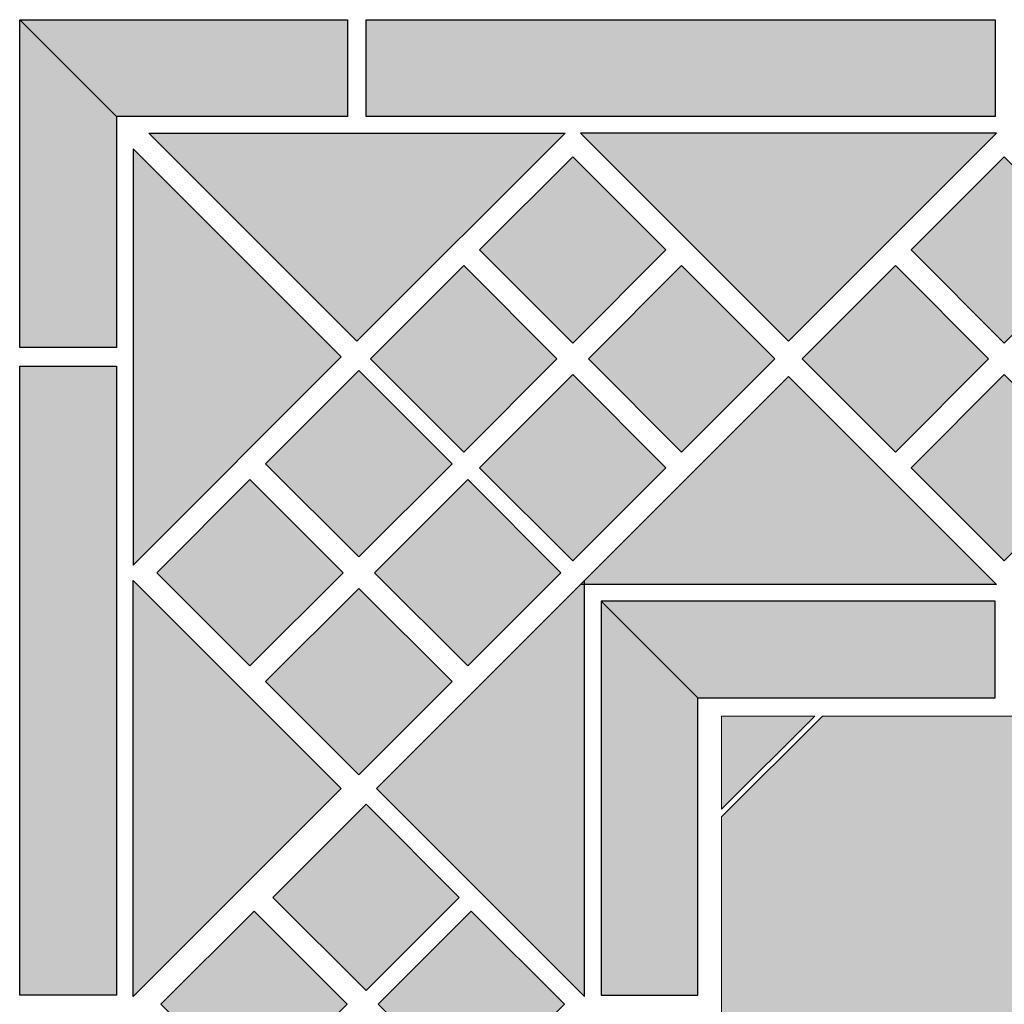
# Model space of a CAD drawing. Units: inches. Extents: x -389 to 711, y -388 to 667.
# Drawn here: x -389 to -176, y 453 to 667 of the extents above; entities that cross this region are included whole.
import ezdxf

# ---------------------------------------------------------------- set-up
doc = ezdxf.new("R2010")
doc.units = ezdxf.units.IN
doc.header["$MEASUREMENT"] = 0
for name, color, linetype in [('TC_14', 7, 'Continuous'), ('TC_16', 7, 'Continuous'), ('TC_OUTLINE', 7, 'Continuous')]:
    doc.layers.add(name, color=color, linetype=linetype)

# ---------------------------------------------------------------- blocks, each defined once
blk = doc.blocks.new('block 3')
at = {"layer": 'TC_OUTLINE', "color": 7, "lineweight": 9, "true_color": 0xffffff}
blk.add_lwpolyline([(-236.86, 515.86), (-236.86, 495.64), (-216.64, 515.86), (-236.86, 515.86)], dxfattribs=at)
blk = doc.blocks.new('block 4')
at = {"layer": 'TC_OUTLINE', "color": 7, "lineweight": 9, "true_color": 0xffffff}
blk.add_lwpolyline([(-162.74, 419.86), (-214.98, 419.86), (-236.86, 441.74), (-236.86, 493.98), (-214.98, 515.86), (-162.74, 515.86), (-140.86, 493.98), (-140.86, 441.74), (-162.74, 419.86)], dxfattribs=at)
blk = doc.blocks.new('block 315')
at = {"layer": 'TC_OUTLINE', "color": 7, "lineweight": 25, "true_color": 0xffffff}
blk.add_lwpolyline([(-389.18, 666.99), (-318.01, 666.99), (-318.01, 645.99), (-368.18, 645.99), (-389.18, 666.99)], dxfattribs=at)
blk = doc.blocks.new('block 316')
at = {"layer": 'TC_OUTLINE', "color": 7, "lineweight": 25, "true_color": 0xffffff}
blk.add_lwpolyline([(-270.83, 642.39), (-316.01, 597.22), (-361.18, 642.39), (-270.83, 642.39)], dxfattribs=at)
blk = doc.blocks.new('block 317')
at = {"layer": 'TC_OUTLINE', "color": 7, "lineweight": 25, "true_color": 0xffffff}
blk.add_lwpolyline([(-241.98, 519.79), (-177.51, 519.79), (-177.51, 540.79), (-262.98, 540.79), (-241.98, 519.79)], dxfattribs=at)
blk = doc.blocks.new('block 318')
at = {"layer": 'TC_OUTLINE', "color": 7, "lineweight": 25, "true_color": 0xffffff}
blk.add_lwpolyline([(-314.01, 666.99), (-177.51, 666.99), (-177.51, 645.99), (-314.01, 645.99), (-314.01, 666.99)], dxfattribs=at)
blk = doc.blocks.new('block 319')
at = {"layer": 'TC_OUTLINE', "color": 7, "lineweight": 25, "true_color": 0xffffff}
blk.add_lwpolyline([(-267.51, 544.39), (-222.34, 589.56), (-177.17, 544.39), (-267.51, 544.39)], dxfattribs=at)
blk = doc.blocks.new('block 320')
at = {"layer": 'TC_OUTLINE', "color": 7, "lineweight": 25, "true_color": 0xffffff}
blk.add_lwpolyline([(-267.51, 642.39), (-222.34, 597.22), (-177.17, 642.39), (-267.51, 642.39)], dxfattribs=at)
blk = doc.blocks.new('block 321')
at = {"layer": 'TC_OUTLINE', "color": 7, "lineweight": 25, "true_color": 0xffffff}
blk.add_lwpolyline([(-292.8, 573.17), (-272.58, 593.39), (-292.8, 613.62), (-313.02, 593.39), (-292.8, 573.17)], dxfattribs=at)
blk = doc.blocks.new('block 322')
at = {"layer": 'TC_OUTLINE', "color": 7, "lineweight": 25, "true_color": 0xffffff}
blk.add_lwpolyline([(-269.17, 596.8), (-248.95, 617.02), (-269.17, 637.24), (-289.4, 617.02), (-269.17, 596.8)], dxfattribs=at)
blk = doc.blocks.new('block 323')
at = {"layer": 'TC_OUTLINE', "color": 7, "lineweight": 25, "true_color": 0xffffff}
blk.add_lwpolyline([(-269.17, 549.54), (-248.95, 569.76), (-269.17, 589.99), (-289.4, 569.76), (-269.17, 549.54)], dxfattribs=at)
blk = doc.blocks.new('block 324')
at = {"layer": 'TC_OUTLINE', "color": 7, "lineweight": 25, "true_color": 0xffffff}
blk.add_lwpolyline([(-199.13, 573.17), (-178.91, 593.39), (-199.13, 613.62), (-219.36, 593.39), (-199.13, 573.17)], dxfattribs=at)
blk = doc.blocks.new('block 325')
at = {"layer": 'TC_OUTLINE', "color": 7, "lineweight": 25, "true_color": 0xffffff}
blk.add_lwpolyline([(-175.51, 596.8), (-155.28, 617.02), (-175.51, 637.24), (-195.73, 617.02), (-175.51, 596.8)], dxfattribs=at)
blk = doc.blocks.new('block 326')
at = {"layer": 'TC_OUTLINE', "color": 7, "lineweight": 25, "true_color": 0xffffff}
blk.add_lwpolyline([(-175.51, 549.54), (-155.28, 569.76), (-175.51, 589.99), (-195.73, 569.76), (-175.51, 549.54)], dxfattribs=at)
blk = doc.blocks.new('block 328')
at = {"layer": 'TC_OUTLINE', "color": 7, "lineweight": 25, "true_color": 0xffffff}
blk.add_lwpolyline([(-262.98, 540.79), (-262.98, 455.32), (-241.98, 455.32), (-241.98, 519.79), (-262.98, 540.79)], dxfattribs=at)
blk = doc.blocks.new('block 329')
at = {"layer": 'TC_OUTLINE', "color": 7, "lineweight": 25, "true_color": 0xffffff}
blk.add_lwpolyline([(-389.18, 455.32), (-389.18, 591.82), (-368.18, 591.82), (-368.18, 455.32), (-389.18, 455.32)], dxfattribs=at)
blk = doc.blocks.new('block 330')
at = {"layer": 'TC_OUTLINE', "color": 7, "lineweight": 25, "true_color": 0xffffff}
blk.add_lwpolyline([(-266.58, 545.32), (-311.75, 500.15), (-266.58, 454.98), (-266.58, 545.32)], dxfattribs=at)
blk = doc.blocks.new('block 331')
at = {"layer": 'TC_OUTLINE', "color": 7, "lineweight": 25, "true_color": 0xffffff}
blk.add_lwpolyline([(-364.58, 545.32), (-319.41, 500.15), (-364.58, 454.98), (-364.58, 545.32)], dxfattribs=at)
blk = doc.blocks.new('block 332')
at = {"layer": 'TC_OUTLINE', "color": 7, "lineweight": 25, "true_color": 0xffffff}
blk.add_lwpolyline([(-295.36, 523.35), (-315.58, 543.58), (-335.81, 523.35), (-315.58, 503.13), (-295.36, 523.35)], dxfattribs=at)
blk = doc.blocks.new('block 333')
at = {"layer": 'TC_OUTLINE', "color": 7, "lineweight": 25, "true_color": 0xffffff}
blk.add_lwpolyline([(-318.99, 546.98), (-339.21, 567.21), (-359.43, 546.98), (-339.21, 526.76), (-318.99, 546.98)], dxfattribs=at)
blk = doc.blocks.new('block 334')
at = {"layer": 'TC_OUTLINE', "color": 7, "lineweight": 25, "true_color": 0xffffff}
blk.add_lwpolyline([(-271.73, 546.98), (-291.95, 567.21), (-312.18, 546.98), (-291.95, 526.76), (-271.73, 546.98)], dxfattribs=at)
blk = doc.blocks.new('block 335')
at = {"layer": 'TC_OUTLINE', "color": 7, "lineweight": 25, "true_color": 0xffffff}
blk.add_lwpolyline([(-295.36, 570.61), (-315.58, 590.83), (-335.81, 570.61), (-315.58, 550.39), (-295.36, 570.61)], dxfattribs=at)
blk = doc.blocks.new('block 336')
at = {"layer": 'TC_OUTLINE', "color": 7, "lineweight": 25, "true_color": 0xffffff}
blk.add_lwpolyline([(-368.18, 645.99), (-368.18, 595.82), (-389.18, 595.82), (-389.18, 666.99), (-368.18, 645.99)], dxfattribs=at)
blk = doc.blocks.new('block 337')
at = {"layer": 'TC_OUTLINE', "color": 7, "lineweight": 25, "true_color": 0xffffff}
blk.add_lwpolyline([(-364.58, 548.64), (-319.41, 593.82), (-364.58, 638.99), (-364.58, 548.64)], dxfattribs=at)
blk = doc.blocks.new('block 338')
at = {"layer": 'TC_OUTLINE', "color": 7, "lineweight": 25, "true_color": 0xffffff}
blk.add_lwpolyline([(-245.54, 573.17), (-225.32, 593.39), (-245.54, 613.62), (-265.77, 593.39), (-245.54, 573.17)], dxfattribs=at)
blk = doc.blocks.new('block 468')
at = {"layer": 'TC_OUTLINE', "lineweight": 0}
blk.add_lwpolyline([(-270.83, 642.39), (-316.01, 597.22), (-361.18, 642.39), (-270.83, 642.39)], dxfattribs=at)
blk = doc.blocks.new('block 469')
at = {"layer": 'TC_OUTLINE', "lineweight": 0}
blk.add_lwpolyline([(-267.51, 544.39), (-222.34, 589.56), (-177.17, 544.39), (-267.51, 544.39)], dxfattribs=at)
blk = doc.blocks.new('block 470')
at = {"layer": 'TC_OUTLINE', "lineweight": 0}
blk.add_lwpolyline([(-267.51, 642.39), (-222.34, 597.22), (-177.17, 642.39), (-267.51, 642.39)], dxfattribs=at)
blk = doc.blocks.new('block 471')
at = {"layer": 'TC_OUTLINE', "lineweight": 0}
blk.add_lwpolyline([(-266.58, 545.32), (-311.75, 500.15), (-266.58, 454.98), (-266.58, 545.32)], dxfattribs=at)
blk = doc.blocks.new('block 472')
at = {"layer": 'TC_OUTLINE', "lineweight": 0}
blk.add_lwpolyline([(-364.58, 545.32), (-319.41, 500.15), (-364.58, 454.98), (-364.58, 545.32)], dxfattribs=at)
blk = doc.blocks.new('block 473')
at = {"layer": 'TC_OUTLINE', "lineweight": 0}
blk.add_lwpolyline([(-364.58, 548.64), (-319.41, 593.82), (-364.58, 638.99), (-364.58, 548.64)], dxfattribs=at)
blk = doc.blocks.new('block 510')
at = {"layer": 'TC_OUTLINE', "lineweight": 0}
blk.add_lwpolyline([(-389.18, 666.99), (-368.18, 645.99), (-318.01, 645.99), (-318.01, 666.99), (-389.18, 666.99)], dxfattribs=at)
blk = doc.blocks.new('block 511')
at = {"layer": 'TC_OUTLINE', "lineweight": 0}
blk.add_lwpolyline([(-262.98, 540.79), (-241.98, 519.79), (-177.51, 519.79), (-177.51, 540.79), (-262.98, 540.79)], dxfattribs=at)
blk = doc.blocks.new('block 512')
at = {"layer": 'TC_OUTLINE', "lineweight": 0}
blk.add_lwpolyline([(-314.01, 666.99), (-177.51, 666.99), (-177.51, 645.99), (-314.01, 645.99), (-314.01, 666.99)], dxfattribs=at)
blk = doc.blocks.new('block 513')
at = {"layer": 'TC_OUTLINE', "lineweight": 0}
blk.add_lwpolyline([(-292.8, 573.17), (-272.58, 593.39), (-292.8, 613.62), (-313.02, 593.39), (-292.8, 573.17)], dxfattribs=at)
blk = doc.blocks.new('block 514')
at = {"layer": 'TC_OUTLINE', "lineweight": 0}
blk.add_lwpolyline([(-269.17, 596.8), (-248.95, 617.02), (-269.17, 637.24), (-289.4, 617.02), (-269.17, 596.8)], dxfattribs=at)
blk = doc.blocks.new('block 515')
at = {"layer": 'TC_OUTLINE', "lineweight": 0}
blk.add_lwpolyline([(-199.13, 573.17), (-178.91, 593.39), (-199.13, 613.62), (-219.36, 593.39), (-199.13, 573.17)], dxfattribs=at)
blk = doc.blocks.new('block 516')
at = {"layer": 'TC_OUTLINE', "lineweight": 0}
blk.add_lwpolyline([(-175.51, 596.8), (-155.28, 617.02), (-175.51, 637.24), (-195.73, 617.02), (-175.51, 596.8)], dxfattribs=at)
blk = doc.blocks.new('block 517')
at = {"layer": 'TC_OUTLINE', "lineweight": 0}
blk.add_lwpolyline([(-175.51, 549.54), (-155.28, 569.76), (-175.51, 589.99), (-195.73, 569.76), (-175.51, 549.54)], dxfattribs=at)
blk = doc.blocks.new('block 519')
at = {"layer": 'TC_OUTLINE', "lineweight": 0}
blk.add_lwpolyline([(-241.98, 519.79), (-262.98, 540.79), (-262.98, 455.32), (-241.98, 455.32), (-241.98, 519.79)], dxfattribs=at)
blk = doc.blocks.new('block 520')
at = {"layer": 'TC_OUTLINE', "lineweight": 0}
blk.add_lwpolyline([(-389.18, 455.32), (-389.18, 591.82), (-368.18, 591.82), (-368.18, 455.32), (-389.18, 455.32)], dxfattribs=at)
blk = doc.blocks.new('block 521')
at = {"layer": 'TC_OUTLINE', "lineweight": 0}
blk.add_lwpolyline([(-295.36, 523.35), (-315.58, 543.58), (-335.81, 523.35), (-315.58, 503.13), (-295.36, 523.35)], dxfattribs=at)
blk = doc.blocks.new('block 522')
at = {"layer": 'TC_OUTLINE', "lineweight": 0}
blk.add_lwpolyline([(-318.99, 546.98), (-339.21, 567.21), (-359.43, 546.98), (-339.21, 526.76), (-318.99, 546.98)], dxfattribs=at)
blk = doc.blocks.new('block 523')
at = {"layer": 'TC_OUTLINE', "lineweight": 0}
blk.add_lwpolyline([(-271.73, 546.98), (-291.95, 567.21), (-312.18, 546.98), (-291.95, 526.76), (-271.73, 546.98)], dxfattribs=at)
blk = doc.blocks.new('block 524')
at = {"layer": 'TC_OUTLINE', "lineweight": 0}
blk.add_lwpolyline([(-295.36, 570.61), (-315.58, 590.83), (-335.81, 570.61), (-315.58, 550.39), (-295.36, 570.61)], dxfattribs=at)
blk = doc.blocks.new('block 525')
at = {"layer": 'TC_OUTLINE', "lineweight": 0}
blk.add_lwpolyline([(-368.18, 645.99), (-389.18, 666.99), (-389.18, 595.82), (-368.18, 595.82), (-368.18, 645.99)], dxfattribs=at)
blk = doc.blocks.new('block 617')
at = {"layer": 'TC_OUTLINE', "lineweight": 0}
blk.add_lwpolyline([(-270.97, 453.32), (-291.2, 473.54), (-311.42, 453.32), (-291.2, 433.09), (-270.97, 453.32)], dxfattribs=at)
blk = doc.blocks.new('block 618')
at = {"layer": 'TC_OUTLINE', "lineweight": 0}
blk.add_lwpolyline([(-293.78, 476.52), (-314.01, 496.74), (-334.23, 476.52), (-314.01, 456.3), (-293.78, 476.52)], dxfattribs=at)
blk = doc.blocks.new('block 619')
at = {"layer": 'TC_OUTLINE', "lineweight": 0}
blk.add_lwpolyline([(-318.11, 453.32), (-338.33, 473.54), (-358.55, 453.32), (-338.33, 433.09), (-318.11, 453.32)], dxfattribs=at)
blk = doc.blocks.new('block 909')
at = {"layer": 'TC_14', "true_color": 0x413f3e}
blk.add_hatch(color=250, dxfattribs=at).paths.add_polyline_path([(-216.64, 515.86), (-236.86, 515.86), (-236.86, 495.64)])
at = {"layer": 'TC_14', "lineweight": 0}
blk.add_lwpolyline([(-216.64, 515.86), (-236.86, 515.86), (-236.86, 495.64), (-216.64, 515.86), (-216.64, 515.86)], dxfattribs=at)
blk = doc.blocks.new('block 933')
at = {"layer": 'TC_14', "true_color": 0x413f3e}
h = blk.add_hatch(color=250, dxfattribs=at)
h.dxf.hatch_style = 2
h.paths.add_polyline_path([(-389.18, 666.99), (-368.18, 645.99), (-318.01, 645.99), (-318.01, 666.99)])
at = {"layer": 'TC_14', "lineweight": 0}
blk.add_lwpolyline([(-389.18, 666.99), (-368.18, 645.99), (-318.01, 645.99), (-318.01, 666.99), (-389.18, 666.99), (-389.18, 666.99)], dxfattribs=at)
blk = doc.blocks.new('block 934')
at = {"layer": 'TC_14', "true_color": 0x413f3e}
h = blk.add_hatch(color=250, dxfattribs=at)
h.dxf.hatch_style = 2
h.paths.add_polyline_path([(-262.98, 540.79), (-241.98, 519.79), (-177.51, 519.79), (-177.51, 540.79)])
at = {"layer": 'TC_14', "lineweight": 0}
blk.add_lwpolyline([(-262.98, 540.79), (-241.98, 519.79), (-177.51, 519.79), (-177.51, 540.79), (-262.98, 540.79), (-262.98, 540.79)], dxfattribs=at)
blk = doc.blocks.new('block 935')
at = {"layer": 'TC_14', "true_color": 0x413f3e}
h = blk.add_hatch(color=250, dxfattribs=at)
h.dxf.hatch_style = 2
h.paths.add_polyline_path([(-314.01, 666.99), (-177.51, 666.99), (-177.51, 645.99), (-314.01, 645.99)])
at = {"layer": 'TC_14', "lineweight": 0}
blk.add_lwpolyline([(-314.01, 666.99), (-177.51, 666.99), (-177.51, 645.99), (-314.01, 645.99), (-314.01, 666.99), (-314.01, 666.99)], dxfattribs=at)
blk = doc.blocks.new('block 936')
at = {"layer": 'TC_14', "true_color": 0x413f3e}
h = blk.add_hatch(color=250, dxfattribs=at)
h.dxf.hatch_style = 2
h.paths.add_polyline_path([(-292.8, 573.17), (-272.58, 593.39), (-292.8, 613.62), (-313.02, 593.39)])
at = {"layer": 'TC_14', "lineweight": 0}
blk.add_lwpolyline([(-292.8, 573.17), (-272.58, 593.39), (-292.8, 613.62), (-313.02, 593.39), (-292.8, 573.17), (-292.8, 573.17)], dxfattribs=at)
blk = doc.blocks.new('block 937')
at = {"layer": 'TC_14', "true_color": 0x413f3e}
h = blk.add_hatch(color=250, dxfattribs=at)
h.dxf.hatch_style = 2
h.paths.add_polyline_path([(-269.17, 596.8), (-248.95, 617.02), (-269.17, 637.24), (-289.4, 617.02)])
at = {"layer": 'TC_14', "lineweight": 0}
blk.add_lwpolyline([(-269.17, 596.8), (-248.95, 617.02), (-269.17, 637.24), (-289.4, 617.02), (-269.17, 596.8), (-269.17, 596.8)], dxfattribs=at)
blk = doc.blocks.new('block 938')
at = {"layer": 'TC_14', "true_color": 0x413f3e}
h = blk.add_hatch(color=250, dxfattribs=at)
h.dxf.hatch_style = 2
h.paths.add_polyline_path([(-269.17, 549.54), (-248.95, 569.76), (-269.17, 589.99), (-289.4, 569.76)])
at = {"layer": 'TC_14', "lineweight": 0}
blk.add_lwpolyline([(-269.17, 549.54), (-248.95, 569.76), (-269.17, 589.99), (-289.4, 569.76), (-269.17, 549.54), (-269.17, 549.54)], dxfattribs=at)
blk = doc.blocks.new('block 939')
at = {"layer": 'TC_14', "true_color": 0x413f3e}
h = blk.add_hatch(color=250, dxfattribs=at)
h.dxf.hatch_style = 2
h.paths.add_polyline_path([(-199.13, 573.17), (-178.91, 593.39), (-199.13, 613.62), (-219.36, 593.39)])
at = {"layer": 'TC_14', "lineweight": 0}
blk.add_lwpolyline([(-199.13, 573.17), (-178.91, 593.39), (-199.13, 613.62), (-219.36, 593.39), (-199.13, 573.17), (-199.13, 573.17)], dxfattribs=at)
blk = doc.blocks.new('block 940')
at = {"layer": 'TC_14', "true_color": 0x413f3e}
h = blk.add_hatch(color=250, dxfattribs=at)
h.dxf.hatch_style = 2
h.paths.add_polyline_path([(-175.51, 596.8), (-155.28, 617.02), (-175.51, 637.24), (-195.73, 617.02)])
at = {"layer": 'TC_14', "lineweight": 0}
blk.add_lwpolyline([(-175.51, 596.8), (-155.28, 617.02), (-175.51, 637.24), (-195.73, 617.02), (-175.51, 596.8), (-175.51, 596.8)], dxfattribs=at)
blk = doc.blocks.new('block 941')
at = {"layer": 'TC_14', "true_color": 0x413f3e}
h = blk.add_hatch(color=250, dxfattribs=at)
h.dxf.hatch_style = 2
h.paths.add_polyline_path([(-175.51, 549.54), (-155.28, 569.76), (-175.51, 589.99), (-195.73, 569.76)])
at = {"layer": 'TC_14', "lineweight": 0}
blk.add_lwpolyline([(-175.51, 549.54), (-155.28, 569.76), (-175.51, 589.99), (-195.73, 569.76), (-175.51, 549.54), (-175.51, 549.54)], dxfattribs=at)
blk = doc.blocks.new('block 943')
at = {"layer": 'TC_14', "true_color": 0x413f3e}
h = blk.add_hatch(color=250, dxfattribs=at)
h.dxf.hatch_style = 2
h.paths.add_polyline_path([(-241.98, 519.79), (-262.98, 540.79), (-262.98, 455.32), (-241.98, 455.32)])
at = {"layer": 'TC_14', "lineweight": 0}
blk.add_lwpolyline([(-241.98, 519.79), (-262.98, 540.79), (-262.98, 455.32), (-241.98, 455.32), (-241.98, 519.79), (-241.98, 519.79)], dxfattribs=at)
blk = doc.blocks.new('block 944')
at = {"layer": 'TC_14', "true_color": 0x413f3e}
h = blk.add_hatch(color=250, dxfattribs=at)
h.dxf.hatch_style = 2
h.paths.add_polyline_path([(-389.18, 455.32), (-389.18, 591.82), (-368.18, 591.82), (-368.18, 455.32)])
at = {"layer": 'TC_14', "lineweight": 0}
blk.add_lwpolyline([(-389.18, 455.32), (-389.18, 591.82), (-368.18, 591.82), (-368.18, 455.32), (-389.18, 455.32), (-389.18, 455.32)], dxfattribs=at)
blk = doc.blocks.new('block 945')
at = {"layer": 'TC_14', "true_color": 0x413f3e}
h = blk.add_hatch(color=250, dxfattribs=at)
h.dxf.hatch_style = 2
h.paths.add_polyline_path([(-295.36, 523.35), (-315.58, 543.58), (-335.81, 523.35), (-315.58, 503.13)])
at = {"layer": 'TC_14', "lineweight": 0}
blk.add_lwpolyline([(-295.36, 523.35), (-315.58, 543.58), (-335.81, 523.35), (-315.58, 503.13), (-295.36, 523.35), (-295.36, 523.35)], dxfattribs=at)
blk = doc.blocks.new('block 946')
at = {"layer": 'TC_14', "true_color": 0x413f3e}
h = blk.add_hatch(color=250, dxfattribs=at)
h.dxf.hatch_style = 2
h.paths.add_polyline_path([(-318.99, 546.98), (-339.21, 567.21), (-359.43, 546.98), (-339.21, 526.76)])
at = {"layer": 'TC_14', "lineweight": 0}
blk.add_lwpolyline([(-318.99, 546.98), (-339.21, 567.21), (-359.43, 546.98), (-339.21, 526.76), (-318.99, 546.98), (-318.99, 546.98)], dxfattribs=at)
blk = doc.blocks.new('block 947')
at = {"layer": 'TC_14', "true_color": 0x413f3e}
h = blk.add_hatch(color=250, dxfattribs=at)
h.dxf.hatch_style = 2
h.paths.add_polyline_path([(-271.73, 546.98), (-291.95, 567.21), (-312.18, 546.98), (-291.95, 526.76)])
at = {"layer": 'TC_14', "lineweight": 0}
blk.add_lwpolyline([(-271.73, 546.98), (-291.95, 567.21), (-312.18, 546.98), (-291.95, 526.76), (-271.73, 546.98), (-271.73, 546.98)], dxfattribs=at)
blk = doc.blocks.new('block 948')
at = {"layer": 'TC_14', "true_color": 0x413f3e}
h = blk.add_hatch(color=250, dxfattribs=at)
h.dxf.hatch_style = 2
h.paths.add_polyline_path([(-295.36, 570.61), (-315.58, 590.83), (-335.81, 570.61), (-315.58, 550.39)])
at = {"layer": 'TC_14', "lineweight": 0}
blk.add_lwpolyline([(-295.36, 570.61), (-315.58, 590.83), (-335.81, 570.61), (-315.58, 550.39), (-295.36, 570.61), (-295.36, 570.61)], dxfattribs=at)
blk = doc.blocks.new('block 949')
at = {"layer": 'TC_14', "true_color": 0x413f3e}
h = blk.add_hatch(color=250, dxfattribs=at)
h.dxf.hatch_style = 2
h.paths.add_polyline_path([(-368.18, 645.99), (-389.18, 666.99), (-389.18, 595.82), (-368.18, 595.82)])
at = {"layer": 'TC_14', "lineweight": 0}
blk.add_lwpolyline([(-368.18, 645.99), (-389.18, 666.99), (-389.18, 595.82), (-368.18, 595.82), (-368.18, 645.99), (-368.18, 645.99)], dxfattribs=at)
blk = doc.blocks.new('block 950')
at = {"layer": 'TC_14', "true_color": 0x413f3e}
h = blk.add_hatch(color=250, dxfattribs=at)
h.dxf.hatch_style = 2
h.paths.add_polyline_path([(-245.54, 573.17), (-225.32, 593.39), (-245.54, 613.62), (-265.77, 593.39)])
at = {"layer": 'TC_14', "lineweight": 0}
blk.add_lwpolyline([(-245.54, 573.17), (-225.32, 593.39), (-245.54, 613.62), (-265.77, 593.39), (-245.54, 573.17), (-245.54, 573.17)], dxfattribs=at)
blk = doc.blocks.new('block 1044')
at = {"layer": 'TC_14', "true_color": 0x413f3e}
h = blk.add_hatch(color=250, dxfattribs=at)
h.dxf.hatch_style = 2
h.paths.add_polyline_path([(-270.97, 453.32), (-291.2, 473.54), (-311.42, 453.32), (-291.2, 433.09)])
at = {"layer": 'TC_14', "lineweight": 0}
blk.add_lwpolyline([(-270.97, 453.32), (-291.2, 473.54), (-311.42, 453.32), (-291.2, 433.09), (-270.97, 453.32), (-270.97, 453.32)], dxfattribs=at)
blk = doc.blocks.new('block 1045')
at = {"layer": 'TC_14', "true_color": 0x413f3e}
h = blk.add_hatch(color=250, dxfattribs=at)
h.dxf.hatch_style = 2
h.paths.add_polyline_path([(-293.78, 476.52), (-314.01, 496.74), (-334.23, 476.52), (-314.01, 456.3)])
at = {"layer": 'TC_14', "lineweight": 0}
blk.add_lwpolyline([(-293.78, 476.52), (-314.01, 496.74), (-334.23, 476.52), (-314.01, 456.3), (-293.78, 476.52), (-293.78, 476.52)], dxfattribs=at)
blk = doc.blocks.new('block 1046')
at = {"layer": 'TC_14', "true_color": 0x413f3e}
h = blk.add_hatch(color=250, dxfattribs=at)
h.dxf.hatch_style = 2
h.paths.add_polyline_path([(-318.11, 453.32), (-338.33, 473.54), (-358.55, 453.32), (-338.33, 433.09)])
at = {"layer": 'TC_14', "lineweight": 0}
blk.add_lwpolyline([(-318.11, 453.32), (-338.33, 473.54), (-358.55, 453.32), (-338.33, 433.09), (-318.11, 453.32), (-318.11, 453.32)], dxfattribs=at)
blk = doc.blocks.new('block 1047')
at = {"layer": 'TC_16', "true_color": 0xdbd0be}
h = blk.add_hatch(color=254, dxfattribs=at)
h.dxf.hatch_style = 2
h.paths.add_polyline_path([(-162.74, 419.86), (-214.98, 419.86), (-236.86, 441.74), (-236.86, 493.98), (-214.98, 515.86), (-162.74, 515.86), (-140.86, 493.98), (-140.86, 441.74)])
at = {"layer": 'TC_16', "lineweight": 0}
blk.add_lwpolyline([(-162.74, 419.86), (-214.98, 419.86), (-236.86, 441.74), (-236.86, 493.98), (-214.98, 515.86), (-162.74, 515.86), (-140.86, 493.98), (-140.86, 441.74), (-162.74, 419.86)], dxfattribs=at)
blk = doc.blocks.new('block 1048')
at = {"layer": 'TC_16', "true_color": 0xdbd0be}
blk.add_hatch(color=254, dxfattribs=at).paths.add_polyline_path([(-162.74, 419.86), (-214.98, 419.86), (-236.86, 441.74), (-236.86, 493.98), (-214.98, 515.86), (-162.74, 515.86), (-140.86, 493.98), (-140.86, 441.74)])
at = {"layer": 'TC_16', "lineweight": 0}
blk.add_lwpolyline([(-162.74, 419.86), (-214.98, 419.86), (-236.86, 441.74), (-236.86, 493.98), (-214.98, 515.86), (-162.74, 515.86), (-140.86, 493.98), (-140.86, 441.74), (-162.74, 419.86), (-162.74, 419.86)], dxfattribs=at)
blk = doc.blocks.new('block 1155')
at = {"layer": 'TC_16', "true_color": 0xdbd0be}
h = blk.add_hatch(color=254, dxfattribs=at)
h.dxf.hatch_style = 2
h.paths.add_polyline_path([(-270.83, 642.39), (-316.01, 597.22), (-361.18, 642.39)])
at = {"layer": 'TC_16', "lineweight": 0}
blk.add_lwpolyline([(-270.83, 642.39), (-316.01, 597.22), (-361.18, 642.39), (-270.83, 642.39), (-270.83, 642.39)], dxfattribs=at)
blk = doc.blocks.new('block 1156')
at = {"layer": 'TC_16', "true_color": 0xdbd0be}
h = blk.add_hatch(color=254, dxfattribs=at)
h.dxf.hatch_style = 2
h.paths.add_polyline_path([(-267.51, 544.39), (-222.34, 589.56), (-177.17, 544.39)])
at = {"layer": 'TC_16', "lineweight": 0}
blk.add_lwpolyline([(-267.51, 544.39), (-222.34, 589.56), (-177.17, 544.39), (-267.51, 544.39), (-267.51, 544.39)], dxfattribs=at)
blk = doc.blocks.new('block 1157')
at = {"layer": 'TC_16', "true_color": 0xdbd0be}
h = blk.add_hatch(color=254, dxfattribs=at)
h.dxf.hatch_style = 2
h.paths.add_polyline_path([(-267.51, 642.39), (-222.34, 597.22), (-177.17, 642.39)])
at = {"layer": 'TC_16', "lineweight": 0}
blk.add_lwpolyline([(-267.51, 642.39), (-222.34, 597.22), (-177.17, 642.39), (-267.51, 642.39), (-267.51, 642.39)], dxfattribs=at)
blk = doc.blocks.new('block 1158')
at = {"layer": 'TC_16', "true_color": 0xdbd0be}
h = blk.add_hatch(color=254, dxfattribs=at)
h.dxf.hatch_style = 2
h.paths.add_polyline_path([(-266.58, 545.32), (-311.75, 500.15), (-266.58, 454.98)])
at = {"layer": 'TC_16', "lineweight": 0}
blk.add_lwpolyline([(-266.58, 545.32), (-311.75, 500.15), (-266.58, 454.98), (-266.58, 545.32), (-266.58, 545.32)], dxfattribs=at)
blk = doc.blocks.new('block 1159')
at = {"layer": 'TC_16', "true_color": 0xdbd0be}
h = blk.add_hatch(color=254, dxfattribs=at)
h.dxf.hatch_style = 2
h.paths.add_polyline_path([(-364.58, 545.32), (-319.41, 500.15), (-364.58, 454.98)])
at = {"layer": 'TC_16', "lineweight": 0}
blk.add_lwpolyline([(-364.58, 545.32), (-319.41, 500.15), (-364.58, 454.98), (-364.58, 545.32), (-364.58, 545.32)], dxfattribs=at)
blk = doc.blocks.new('block 1160')
at = {"layer": 'TC_16', "true_color": 0xdbd0be}
h = blk.add_hatch(color=254, dxfattribs=at)
h.dxf.hatch_style = 2
h.paths.add_polyline_path([(-364.58, 548.64), (-319.41, 593.82), (-364.58, 638.99)])
at = {"layer": 'TC_16', "lineweight": 0}
blk.add_lwpolyline([(-364.58, 548.64), (-319.41, 593.82), (-364.58, 638.99), (-364.58, 548.64), (-364.58, 548.64)], dxfattribs=at)

msp = doc.modelspace()

# ---------------------------------------------------------------- block references
at = {"layer": 'TC_14'}
for name in ['block 933', 'block 949', 'block 935', 'block 937', 'block 940', 'block 936', 'block 950', 'block 939', 'block 944', 'block 948', 'block 938', 'block 941', 'block 946', 'block 947', 'block 945', 'block 934', 'block 943', 'block 909', 'block 1045', 'block 1046', 'block 1044']:
    msp.add_blockref(name, (0, 0), dxfattribs=at)
at = {"layer": 'TC_16'}
for name in ['block 1155', 'block 1157', 'block 1160', 'block 1156', 'block 1159', 'block 1158', 'block 1047', 'block 1048']:
    msp.add_blockref(name, (0, 0), dxfattribs=at)
at = {"layer": 'TC_OUTLINE'}
for name in ['block 315', 'block 336', 'block 510', 'block 525', 'block 318', 'block 512', 'block 316', 'block 468', 'block 320', 'block 470', 'block 337', 'block 473', 'block 322', 'block 514', 'block 325', 'block 516', 'block 321', 'block 513', 'block 338', 'block 324', 'block 515', 'block 329', 'block 520', 'block 335', 'block 524', 'block 323', 'block 326', 'block 517', 'block 319', 'block 469', 'block 333', 'block 522', 'block 334', 'block 523', 'block 331', 'block 472', 'block 330', 'block 471', 'block 332', 'block 521', 'block 317', 'block 328', 'block 511', 'block 519', 'block 3', 'block 4', 'block 618', 'block 619', 'block 617']:
    msp.add_blockref(name, (0, 0), dxfattribs=at)

doc.saveas('drawing.dxf')
